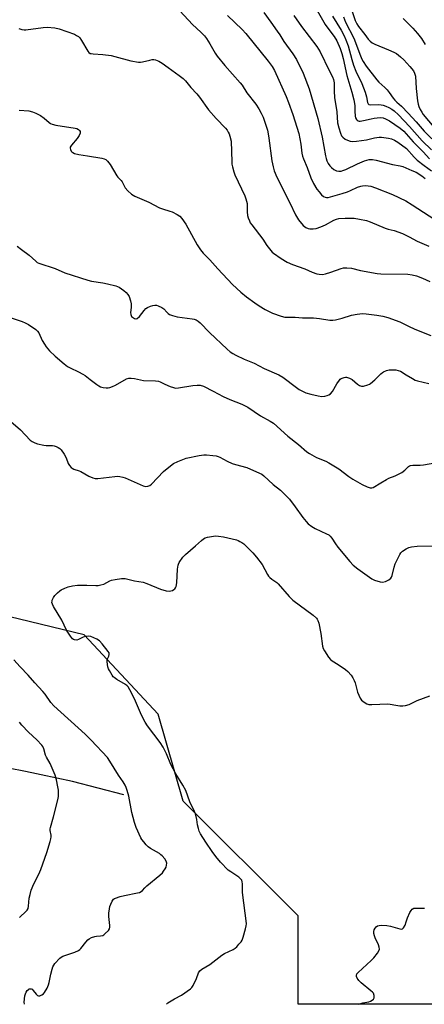
# Model space of a CAD drawing. Units: inches. Extents: x 1177771 to 1183771, y 549457 to 553458.
# Drawn here: x 1181183 to 1181367, y 549458 to 549905 of the extents above; entities that cross this region are included whole.
import ezdxf

# ---------------------------------------------------------------- set-up
doc = ezdxf.new("R2010")
doc.units = ezdxf.units.IN
doc.header["$MEASUREMENT"] = 0
for name, color, linetype in [('HYDRO-Single Line Stream', 4, 'Continuous'), ('NTRL-Trees', 3, 'Continuous'), ('Undefined', 1, 'Continuous')]:
    doc.layers.add(name, color=color, linetype=linetype)

msp = doc.modelspace()

# ---------------------------------------------------------------- linework, layer by layer
at = {"layer": 'HYDRO-Single Line Stream'}
msp.add_lwpolyline([(1181230.41, 549552.65), (1181207.2, 549558.82), (1181185.79, 549563.29), (1181170.26, 549566.39), (1181156.54, 549568.92), (1181144.33, 549570.94), (1181132.85, 549572.55), (1181122.51, 549573.69), (1181113.11, 549574.38), (1181108.72, 549574.56), (1181104.47, 549574.63), (1181097.09, 549574.47), (1181075.41, 549573.56), (1181069.8, 549573.44), (1181064.96, 549573.44), (1181059.61, 549573.62), (1181055.08, 549574), (1181051.41, 549574.59), (1181049.88, 549574.97), (1181048.59, 549575.38), (1181046.13, 549576.51), (1181043.04, 549578.36), (1181039.93, 549580.46), (1181020.42, 549601.05)], dxfattribs=at)
at = {"layer": 'NTRL-Trees'}
msp.add_lwpolyline([(1181832.24, 549457.55), (1181309.69, 549457.61), (1181309.69, 549497.68), (1181257.49, 549549.88), (1181246.04, 549589.33), (1181212.45, 549625.33), (1181153.6, 549639.56), (1181106.34, 549646.34), (1181094.51, 549621.31), (1181099.55, 549518.62), (1181109.25, 549457.63), (1180990.12, 549457.64), (1180972.59, 549639.37), (1180935.23, 549677.43), (1180900.67, 549784.27), (1180866.07, 549963.07), (1180878.3, 550027.76), (1180900.67, 550047.94), (1180943.86, 550085.92), (1180975.98, 550146.9)], dxfattribs=at)
at = {"layer": 'Undefined'}
for points, elevation in [([(1181316.49, 549912.22), (1181321.9, 549902.56), (1181323.07, 549900.91), (1181326.02, 549897.14), (1181327.21, 549895.13), (1181328.72, 549891.65), (1181329.5, 549889.38), (1181330.08, 549887.19), (1181331.73, 549879.38), (1181334.09, 549871.94), (1181334.95, 549868.34), (1181335.24, 549866.72), (1181335.33, 549865.69), (1181335.34, 549863.23), (1181335.55, 549860.95), (1181335.73, 549860.15), (1181336.12, 549859.48), (1181336.47, 549859.12), (1181336.88, 549858.85), (1181337.36, 549858.71), (1181337.89, 549858.71), (1181339.31, 549858.95), (1181342.84, 549859.82), (1181344.12, 549860.05), (1181346.92, 549860.31), (1181348.31, 549860.22), (1181349.36, 549859.83), (1181351.11, 549858.86), (1181356, 549855.6), (1181357.59, 549854.11), (1181361.91, 549849.27), (1181366.45, 549844.83), (1181369.3, 549841.57)], 336), ([(1181332.32, 549914.25), (1181335.61, 549904.46), (1181336.32, 549902.88), (1181337.07, 549901.71), (1181339.91, 549898.14), (1181341.39, 549895.9), (1181342.35, 549894.98), (1181343.23, 549894.34), (1181344.44, 549893.69), (1181350.69, 549891.16), (1181353.06, 549890.1), (1181354.32, 549889.4), (1181356.18, 549887.95), (1181357.7, 549886.57), (1181360.44, 549883.6), (1181362.07, 549881.51), (1181362.57, 549880.48), (1181362.94, 549879.09), (1181363.28, 549873.57), (1181363.87, 549867.9), (1181364.1, 549866.43), (1181364.47, 549865.33), (1181365.09, 549864.02), (1181365.8, 549862.76), (1181366.48, 549861.8), (1181371.35, 549855.95)], 330), ([(1181325.21, 549906.36), (1181329.16, 549900.03), (1181330.56, 549897.47), (1181331.36, 549895.6), (1181332.36, 549892.87), (1181333.98, 549886.73), (1181334.85, 549884.21), (1181335.92, 549881.47), (1181338.58, 549875.75), (1181340.12, 549871.95), (1181340.74, 549869.75), (1181341.14, 549867.26), (1181341.42, 549866.59), (1181341.76, 549866.28), (1181342.48, 549866.1), (1181346.26, 549866.29), (1181347.37, 549866.2), (1181348.19, 549866.04), (1181349.55, 549865.56), (1181350.81, 549864.98), (1181352.24, 549864.18), (1181353.22, 549863.44), (1181355.22, 549861.52), (1181360.26, 549856.3), (1181366.04, 549849.76), (1181370.23, 549845.75)], 334), ([(1181330.19, 549906.07), (1181331.22, 549903.66), (1181334.88, 549896.44), (1181337.92, 549888.39), (1181338.58, 549886.86), (1181339.11, 549885.86), (1181340.53, 549883.67), (1181345.35, 549877.45), (1181346.3, 549876.41), (1181349.02, 549873.96), (1181350.14, 549872.87), (1181351.02, 549871.75), (1181352.85, 549869.08), (1181353.57, 549868.19), (1181354.5, 549867.28), (1181356.62, 549865.46), (1181359.64, 549862.38), (1181363.23, 549858.45), (1181366.89, 549854.21), (1181373.99, 549847.18)], 332), ([(1181357.4, 549905.29), (1181361.7, 549900.88), (1181363.84, 549898.49), (1181365.7, 549896.19), (1181367.31, 549893.58)], 328), ([(1181249.79, 549457.61), (1181250.52, 549458.19), (1181253.49, 549460), (1181256.72, 549461.69), (1181260.79, 549464.53), (1181261.4, 549465.12), (1181262, 549466.07), (1181263.42, 549469.24), (1181264.47, 549471.86), (1181265.05, 549472.76), (1181265.96, 549473.46), (1181269.53, 549475.7), (1181275.06, 549479.9), (1181276.23, 549480.58), (1181280.1, 549482.49), (1181281.08, 549483.1), (1181281.74, 549483.69), (1181282.75, 549484.8), (1181283.7, 549485.95), (1181284.18, 549486.69), (1181284.71, 549488.05), (1181285.75, 549491.76), (1181286.09, 549493.19), (1181286.17, 549494.06), (1181286.06, 549495.5), (1181284.53, 549507.06), (1181284.41, 549508.48), (1181284.34, 549512.29), (1181284.24, 549513.16), (1181284.01, 549513.96), (1181283.53, 549514.61), (1181282.67, 549515.36), (1181279.05, 549517.66), (1181277.9, 549518.52), (1181274.43, 549522.19), (1181272.24, 549524.76), (1181270.56, 549526.97), (1181267.67, 549531.27), (1181265.35, 549534.99), (1181264.69, 549536.27), (1181264.35, 549537.36), (1181264, 549539.06), (1181263.71, 549541.55), (1181263.03, 549544.1), (1181262.58, 549545.19), (1181260.48, 549549.46), (1181258.58, 549554.73), (1181257.34, 549557.05), (1181254.12, 549562.19), (1181252.82, 549564.52), (1181251.87, 549566.5), (1181249.84, 549571.27), (1181248.32, 549574.34), (1181246.91, 549576.47), (1181241.29, 549583.97), (1181240.17, 549585.73), (1181238.51, 549588.89), (1181235.32, 549596.25), (1181233.25, 549600.46), (1181232.52, 549601.71), (1181232, 549602.26), (1181231.19, 549602.87), (1181227.28, 549605.11), (1181226.06, 549605.94), (1181225.66, 549606.34), (1181225.17, 549607.01), (1181223.91, 549609.22), (1181223.55, 549609.98), (1181223.29, 549610.79), (1181222.94, 549613.05), (1181222.99, 549614.15), (1181223.68, 549615.76), (1181223.83, 549616.45), (1181223.79, 549617.14), (1181223.43, 549617.88), (1181220.58, 549621.34), (1181219.37, 549622.64), (1181218.16, 549623.43), (1181215.49, 549624.63), (1181214.41, 549624.85), (1181213.11, 549624.67), (1181212.05, 549624.29), (1181209.93, 549623.25), (1181209.12, 549623.03), (1181208.14, 549623.14), (1181207.67, 549623.33), (1181207.24, 549623.62), (1181206.31, 549624.72), (1181204.51, 549627.43), (1181202.28, 549632.06), (1181198.54, 549638.23), (1181198.06, 549639.29), (1181197.85, 549640.1), (1181197.86, 549640.62), (1181197.98, 549641.11), (1181198.54, 549642.34), (1181199.15, 549643.25), (1181200.3, 549644.48), (1181201.35, 549645.4), (1181202.06, 549645.86), (1181203.62, 549646.58), (1181205.23, 549647.22), (1181207.17, 549647.66), (1181209.43, 549647.92), (1181213.75, 549647.96), (1181217.73, 549647.75), (1181218.85, 549647.8), (1181219.97, 549648.03), (1181221.34, 549648.45), (1181224.1, 549649.91), (1181224.88, 549650.22), (1181226.56, 549650.58), (1181229.4, 549650.99), (1181230.25, 549651.02), (1181231.09, 549650.91), (1181235.3, 549649.9), (1181239.32, 549649.23), (1181240.97, 549648.66), (1181247.21, 549646.15), (1181249.7, 549645.39), (1181251.07, 549645.25), (1181251.85, 549645.35), (1181252.59, 549645.56), (1181253.24, 549645.93), (1181253.6, 549646.26), (1181253.89, 549646.67), (1181254.19, 549647.4), (1181254.49, 549649.06), (1181254.87, 549655.25), (1181255.09, 549656.98), (1181255.27, 549657.52), (1181255.65, 549658.26), (1181257.23, 549660.63), (1181258.42, 549661.87), (1181263.08, 549665.78), (1181265.74, 549668.25), (1181266.63, 549668.95), (1181267.39, 549669.37), (1181268.51, 549669.72), (1181271.14, 549670.22), (1181272.32, 549670.33), (1181273.45, 549670.25), (1181275.71, 549669.86), (1181281.63, 549668.47), (1181282.45, 549668.19), (1181283.17, 549667.84), (1181284.1, 549667.3), (1181284.98, 549666.65), (1181289.08, 549662.64), (1181290.78, 549660.63), (1181293.28, 549657.27), (1181295.78, 549652.77), (1181296.24, 549652.05), (1181296.76, 549651.43), (1181297.71, 549650.64), (1181299.93, 549649.14), (1181300.58, 549648.56), (1181305.61, 549642.86), (1181307.23, 549641.2), (1181316.41, 549634.29), (1181317.95, 549632.98), (1181318.28, 549632.56), (1181318.66, 549631.88), (1181319.06, 549630.61), (1181319.91, 549625.97), (1181320.77, 549620.22), (1181321.05, 549619.11), (1181321.56, 549618.1), (1181323.46, 549615.21), (1181324.37, 549614.13), (1181325.06, 549613.62), (1181327.78, 549611.92), (1181331.11, 549609.62), (1181332.18, 549608.68), (1181333.7, 549606.99), (1181334.52, 549605.85), (1181335.16, 549604.63), (1181335.52, 549603.53), (1181336.58, 549599.27), (1181337.14, 549597.95), (1181337.8, 549596.68), (1181338.47, 549595.77), (1181339.57, 549594.83), (1181340.8, 549594.06), (1181341.74, 549593.79), (1181343.15, 549593.74), (1181350.33, 549594), (1181351.5, 549593.9), (1181354.06, 549593.43), (1181355.83, 549593.2), (1181357.21, 549593.16), (1181358.37, 549593.27), (1181360.07, 549593.72), (1181363.68, 549595.5), (1181369.39, 549597.68)], 356)]:
    msp.add_lwpolyline(points, dxfattribs=dict(at, elevation=elevation))
for points in [[(1181255.99, 549908.82, 344), (1181261.71, 549902.57, 344), (1181265.52, 549899.14, 344), (1181267.15, 549897.46, 344), (1181267.98, 549896.3, 344), (1181269.51, 549893.88, 344), (1181271.93, 549889.65, 344), (1181272.86, 549888.24, 344), (1181276.42, 549883.97, 344), (1181283.36, 549876.19, 344), (1181284.2, 549875.03, 344), (1181286.38, 549871.55, 344), (1181290.4, 549866.45, 344), (1181291.87, 549864.36, 344), (1181292.93, 549862.34, 344), (1181293.75, 549860.5, 344), (1181295.05, 549856.93, 344), (1181295.68, 549854.67, 344), (1181296.06, 549852.95, 344), (1181296.38, 549850.93, 344), (1181297.64, 549840.72, 344), (1181298.24, 549837.97, 344), (1181298.81, 549836.11, 344), (1181300.01, 549833.29, 344), (1181305.85, 549821.64, 344), (1181308.38, 549816.13, 344), (1181309.86, 549813.83, 344), (1181311.98, 549811.29, 344), (1181313.13, 549810.4, 344), (1181314.17, 549809.91, 344), (1181315.01, 549809.78, 344), (1181316.48, 549809.8, 344), (1181317.87, 549810.02, 344), (1181319.9, 549810.69, 344), (1181322, 549811.66, 344), (1181325.82, 549813.74, 344), (1181327.08, 549814.18, 344), (1181328.12, 549814.42, 344), (1181331.03, 549814.59, 344), (1181335.02, 549814.59, 344), (1181337.55, 549814.26, 344), (1181340.63, 549813.64, 344), (1181342.29, 549813.02, 344), (1181349.19, 549810.08, 344), (1181350.49, 549809.67, 344), (1181353.28, 549808.97, 344), (1181357.12, 549807.65, 344), (1181360.06, 549806.18, 344), (1181363.64, 549804.19, 344), (1181369.05, 549801.91, 344)], [(1181277.59, 549906.73, 342), (1181284.18, 549900.32, 342), (1181285.82, 549898.46, 342), (1181296.11, 549885.91, 342), (1181297.88, 549883.57, 342), (1181298.85, 549881.76, 342), (1181304.26, 549869.88, 342), (1181305.34, 549867.21, 342), (1181307.28, 549861.78, 342), (1181309.95, 549853.03, 342), (1181310.85, 549848.2, 342), (1181311.32, 549844.19, 342), (1181311.62, 549842.85, 342), (1181312.03, 549841.62, 342), (1181313.76, 549837.64, 342), (1181315.45, 549832.99, 342), (1181316.58, 549830.38, 342), (1181318.14, 549827.82, 342), (1181319.15, 549826.56, 342), (1181320.33, 549825.31, 342), (1181321.17, 549824.56, 342), (1181321.85, 549824.13, 342), (1181322.5, 549823.97, 342), (1181323.22, 549824, 342), (1181329.59, 549825.8, 342), (1181332.12, 549826.62, 342), (1181333.49, 549827.17, 342), (1181336.68, 549828.72, 342), (1181338.05, 549829.2, 342), (1181338.89, 549829.37, 342), (1181340.3, 549829.44, 342), (1181341.43, 549829.4, 342), (1181342.59, 549829.2, 342), (1181344.84, 549828.5, 342), (1181352.57, 549825.46, 342), (1181358.51, 549822.49, 342), (1181361.51, 549820.65, 342), (1181371.67, 549814.03, 342)], [(1181294.08, 549908.08, 340), (1181297.29, 549903.75, 340), (1181300.17, 549899.62, 340), (1181301.32, 549897.9, 340), (1181303.12, 549894.88, 340), (1181307.21, 549889.26, 340), (1181308.84, 549886.65, 340), (1181311.89, 549880.47, 340), (1181314.61, 549873.36, 340), (1181318.66, 549859.96, 340), (1181320.51, 549851.46, 340), (1181322.04, 549843, 340), (1181322.34, 549841.69, 340), (1181322.69, 549840.72, 340), (1181323.35, 549839.43, 340), (1181324.04, 549838.49, 340), (1181324.83, 549837.62, 340), (1181325.91, 549836.72, 340), (1181327.1, 549836.12, 340), (1181328.13, 549835.94, 340), (1181329.22, 549836.03, 340), (1181330.02, 549836.24, 340), (1181331.34, 549836.77, 340), (1181336.64, 549839.3, 340), (1181339.76, 549840.66, 340), (1181341.97, 549841.31, 340), (1181343.41, 549841.34, 340), (1181345.03, 549841, 340), (1181352.49, 549839.06, 340), (1181355.97, 549838.44, 340), (1181357.27, 549838.07, 340), (1181361.35, 549836.35, 340), (1181363.22, 549835.47, 340), (1181365.78, 549833.81, 340), (1181367.29, 549832.61, 340)], [(1181307.67, 549906.76, 338), (1181311.19, 549901.74, 338), (1181318.12, 549892.69, 338), (1181318.93, 549891.48, 338), (1181319.65, 549890.21, 338), (1181323.79, 549881.69, 338), (1181325.28, 549878.85, 338), (1181325.75, 549877.64, 338), (1181325.97, 549876.09, 338), (1181326, 549872.32, 338), (1181326.13, 549869.5, 338), (1181327.15, 549863, 338), (1181327.56, 549857.92, 338), (1181328.1, 549855.64, 338), (1181328.85, 549853.31, 338), (1181329.4, 549852.09, 338), (1181329.95, 549851.38, 338), (1181331.02, 549850.56, 338), (1181332.01, 549850.07, 338), (1181333.33, 549849.64, 338), (1181334.45, 549849.52, 338), (1181336.22, 549849.65, 338), (1181340.64, 549850.18, 338), (1181344.35, 549851.17, 338), (1181345.39, 549851.36, 338), (1181346.42, 549851.45, 338), (1181347.53, 549851.4, 338), (1181350.65, 549850.99, 338), (1181352.04, 549850.69, 338), (1181353.48, 549850.06, 338), (1181354.93, 549849.12, 338), (1181358.86, 549846.22, 338), (1181362.42, 549842.35, 338), (1181363.76, 549841.06, 338), (1181366.9, 549838.54, 338), (1181370.26, 549836.19, 338)], [(1181182.85, 549900.85, 346), (1181184.16, 549900.39, 346), (1181185.22, 549900.24, 346), (1181186.03, 549900.21, 346), (1181193.87, 549901.22, 346), (1181195.64, 549901.36, 346), (1181199.08, 549901.06, 346), (1181201.06, 549900.67, 346), (1181208.01, 549898.15, 346), (1181209.02, 549897.69, 346), (1181209.88, 549897.13, 346), (1181210.45, 549896.55, 346), (1181211.26, 549895.38, 346), (1181214.09, 549890.44, 346), (1181214.62, 549889.84, 346), (1181215.18, 549889.51, 346), (1181215.72, 549889.37, 346), (1181216.58, 549889.27, 346), (1181221.02, 549889.04, 346), (1181224.68, 549888.53, 346), (1181226.4, 549888.14, 346), (1181233.61, 549886.11, 346), (1181237.14, 549885.58, 346), (1181238.03, 549885.53, 346), (1181238.89, 549885.61, 346), (1181242.29, 549886.46, 346), (1181243.42, 549886.67, 346), (1181244.13, 549886.68, 346), (1181244.86, 549886.57, 346), (1181246.37, 549885.94, 346), (1181247.82, 549885.06, 346), (1181250.65, 549883.14, 346), (1181255.67, 549879.47, 346), (1181257.41, 549878.03, 346), (1181258.42, 549877.07, 346), (1181260.93, 549874.07, 346), (1181263.71, 549871.06, 346), (1181264.88, 549869.57, 346), (1181268.89, 549863.86, 346), (1181272.45, 549859.95, 346), (1181276.64, 549855.55, 346), (1181277.34, 549854.66, 346), (1181277.93, 549853.71, 346), (1181278.3, 549852.95, 346), (1181278.67, 549851.85, 346), (1181279.18, 549849.58, 346), (1181279.48, 549840.24, 346), (1181279.6, 549839.1, 346), (1181279.84, 549837.97, 346), (1181280.42, 549835.72, 346), (1181280.9, 549834.35, 346), (1181285.44, 549824.81, 346), (1181285.96, 549823.48, 346), (1181286.26, 549822.4, 346), (1181286.45, 549821.28, 346), (1181286.56, 549817.47, 346), (1181286.72, 549815.89, 346), (1181287, 549814.78, 346), (1181287.53, 549813.38, 346), (1181287.91, 549812.58, 346), (1181288.55, 549811.6, 346), (1181293.54, 549805.11, 346), (1181295.46, 549802.3, 346), (1181297.25, 549799.93, 346), (1181297.85, 549799.27, 346), (1181298.49, 549798.72, 346), (1181301.95, 549796.26, 346), (1181304.71, 549794.71, 346), (1181307.11, 549793.65, 346), (1181312.66, 549791.57, 346), (1181315.97, 549790.13, 346), (1181318.15, 549789.41, 346), (1181319.26, 549789.18, 346), (1181320.68, 549789.13, 346), (1181322.07, 549789.33, 346), (1181324.5, 549790.05, 346), (1181329.17, 549791.85, 346), (1181330.28, 549792.06, 346), (1181331.69, 549792.09, 346), (1181333.94, 549791.94, 346), (1181337.95, 549790.9, 346), (1181345.54, 549789.49, 346), (1181347.28, 549789.41, 346), (1181359.47, 549789.25, 346), (1181361.49, 549788.98, 346), (1181363.41, 549788.45, 346), (1181366.08, 549787.46, 346), (1181369.49, 549785.86, 346)], [(1181182.99, 549863.75, 348), (1181187.36, 549863.39, 348), (1181188.99, 549863.02, 348), (1181190.54, 549862.4, 348), (1181192.6, 549861.27, 348), (1181194.24, 549860.09, 348), (1181196.55, 549858.09, 348), (1181197.21, 549857.68, 348), (1181197.9, 549857.37, 348), (1181199.59, 549856.96, 348), (1181208.43, 549855.57, 348), (1181209.15, 549855.35, 348), (1181209.86, 549854.94, 348), (1181210.41, 549854.4, 348), (1181210.62, 549853.98, 348), (1181210.58, 549853.27, 348), (1181210.19, 549852.26, 348), (1181209.32, 549850.76, 348), (1181206.73, 549847.86, 348), (1181206.14, 549846.94, 348), (1181206.07, 549846.47, 348), (1181206.22, 549845.79, 348), (1181206.57, 549845.13, 348), (1181206.89, 549844.76, 348), (1181207.34, 549844.45, 348), (1181208.12, 549844.09, 348), (1181210.1, 549843.5, 348), (1181214.04, 549842.94, 348), (1181220.46, 549841.91, 348), (1181221.59, 549841.66, 348), (1181222.35, 549841.34, 348), (1181223.12, 549840.61, 348), (1181224.27, 549839, 348), (1181227.28, 549833.88, 348), (1181227.83, 549833.21, 348), (1181229.24, 549831.78, 348), (1181229.76, 549831.11, 348), (1181231.12, 549828.42, 348), (1181232.27, 549827.1, 348), (1181233.99, 549825.51, 348), (1181235.54, 549824.64, 348), (1181241.84, 549821.85, 348), (1181246.69, 549819.36, 348), (1181248.03, 549818.85, 348), (1181251.34, 549817.86, 348), (1181252.42, 549817.47, 348), (1181254.73, 549816.32, 348), (1181255.9, 549815.55, 348), (1181256.84, 549814.51, 348), (1181258.64, 549811.95, 348), (1181263.76, 549802.53, 348), (1181265.23, 549800.33, 348), (1181266.49, 549798.71, 348), (1181269.6, 549795.75, 348), (1181273.2, 549791.66, 348), (1181279.87, 549784.5, 348), (1181283.65, 549780.96, 348), (1181286.12, 549778.9, 348), (1181289.97, 549776.17, 348), (1181291.93, 549774.85, 348), (1181294.72, 549773.21, 348), (1181296.5, 549772.23, 348), (1181298.03, 549771.51, 348), (1181301.88, 549770.15, 348), (1181303.56, 549769.69, 348), (1181304.65, 549769.61, 348), (1181308.23, 549769.63, 348), (1181311.64, 549769.31, 348), (1181315.19, 549769.39, 348), (1181316.67, 549769.35, 348), (1181319.34, 549769.08, 348), (1181324, 549768.32, 348), (1181325.39, 549768.34, 348), (1181326.55, 549768.53, 348), (1181329.72, 549769.27, 348), (1181333.91, 549770.56, 348), (1181336.5, 549771, 348), (1181338.81, 549771.28, 348), (1181340.54, 549771.2, 348), (1181345.46, 549770.61, 348), (1181348.17, 549770.1, 348), (1181350.44, 549769.57, 348), (1181355.87, 549767.6, 348), (1181359.78, 549765.62, 348), (1181362.67, 549764.26, 348), (1181369.96, 549761.33, 348)], [(1181182.07, 549801.99, 350), (1181184.08, 549800.34, 350), (1181187.55, 549797.8, 350), (1181190.47, 549795.04, 350), (1181191.14, 549794.56, 350), (1181191.81, 549794.23, 350), (1181199.24, 549791.71, 350), (1181203.76, 549789.83, 350), (1181214.11, 549786.43, 350), (1181215.78, 549786.04, 350), (1181220.98, 549785.27, 350), (1181223.06, 549784.87, 350), (1181226.82, 549783.94, 350), (1181227.65, 549783.64, 350), (1181228.39, 549783.23, 350), (1181230.49, 549781.78, 350), (1181231.59, 549780.89, 350), (1181232.31, 549780.02, 350), (1181232.88, 549779.02, 350), (1181233.53, 549777.14, 350), (1181233.78, 549775.75, 350), (1181233.77, 549774.1, 350), (1181233.56, 549771.74, 350), (1181233.6, 549770.91, 350), (1181233.74, 549770.39, 350), (1181234.01, 549769.95, 350), (1181234.87, 549769.3, 350), (1181235.37, 549769.08, 350), (1181235.86, 549768.96, 350), (1181236.1, 549768.97, 350), (1181236.54, 549769.14, 350), (1181237.56, 549770.03, 350), (1181239.71, 549772.77, 350), (1181240.5, 549773.58, 350), (1181241.23, 549774.03, 350), (1181242.57, 549774.64, 350), (1181243.66, 549775.03, 350), (1181244.49, 549775.17, 350), (1181245.26, 549775.08, 350), (1181246.03, 549774.86, 350), (1181247.78, 549774.08, 350), (1181248.66, 549773.41, 350), (1181249.96, 549771.89, 350), (1181250.57, 549771.34, 350), (1181251.27, 549770.94, 350), (1181252.55, 549770.41, 350), (1181253.61, 549770.06, 350), (1181254.75, 549769.82, 350), (1181261.57, 549768.92, 350), (1181262.43, 549768.72, 350), (1181263.26, 549768.41, 350), (1181264.28, 549767.85, 350), (1181265.16, 549767.12, 350), (1181266.18, 549766.11, 350), (1181268.31, 549763.71, 350), (1181269.37, 549762.67, 350), (1181277.46, 549755.08, 350), (1181278.8, 549753.97, 350), (1181279.97, 549753.12, 350), (1181281.28, 549752.41, 350), (1181285.08, 549750.62, 350), (1181289.65, 549748.8, 350), (1181294.28, 549746.43, 350), (1181300.93, 549743.53, 350), (1181302.66, 549742.44, 350), (1181308.97, 549737.68, 350), (1181310.15, 549736.88, 350), (1181313.18, 549735.36, 350), (1181315.39, 549734.7, 350), (1181318.79, 549733.87, 350), (1181320.44, 549733.68, 350), (1181321.8, 549733.81, 350), (1181322.86, 549734.12, 350), (1181323.62, 549734.44, 350), (1181324.29, 549734.88, 350), (1181325.18, 549735.91, 350), (1181327.25, 549739.43, 350), (1181328.37, 549741.06, 350), (1181328.75, 549741.44, 350), (1181329.23, 549741.76, 350), (1181330.58, 549742.3, 350), (1181331.14, 549742.41, 350), (1181331.68, 549742.4, 350), (1181332.94, 549742.01, 350), (1181334.14, 549741.34, 350), (1181336.59, 549739.26, 350), (1181337.5, 549738.63, 350), (1181338.39, 549738.33, 350), (1181339.3, 549738.36, 350), (1181341.3, 549738.88, 350), (1181342.11, 549739.22, 350), (1181342.57, 549739.51, 350), (1181344.45, 549741.15, 350), (1181347.28, 549744.01, 350), (1181347.95, 549744.54, 350), (1181348.45, 549744.83, 350), (1181349.8, 549745.4, 350), (1181350.93, 549745.68, 350), (1181352.39, 549745.76, 350), (1181354.01, 549745.7, 350), (1181355.11, 549745.5, 350), (1181356.14, 549745.14, 350), (1181358.69, 549743.48, 350), (1181361.52, 549741.81, 350), (1181362.83, 549741.13, 350), (1181363.93, 549740.74, 350), (1181369.05, 549739.5, 350)], [(1181177.92, 549769.79, 352), (1181184.27, 549767.69, 352), (1181185.66, 549767.15, 352), (1181187.15, 549766.27, 352), (1181190.52, 549764, 352), (1181191.32, 549763.27, 352), (1181191.87, 549762.5, 352), (1181193.41, 549759.14, 352), (1181194.38, 549757.39, 352), (1181195.15, 549756.2, 352), (1181196.76, 549754.45, 352), (1181199.31, 549752, 352), (1181203.32, 549748.49, 352), (1181204.85, 549747.28, 352), (1181206.07, 549746.6, 352), (1181209.93, 549744.85, 352), (1181211.93, 549743.84, 352), (1181212.85, 549743.22, 352), (1181215.24, 549741.32, 352), (1181218.25, 549739.09, 352), (1181219.2, 549738.45, 352), (1181219.94, 549738.06, 352), (1181221.05, 549737.78, 352), (1181222.5, 549737.61, 352), (1181223.36, 549737.6, 352), (1181224.2, 549737.76, 352), (1181225.3, 549738.16, 352), (1181226.64, 549738.77, 352), (1181231.74, 549741.61, 352), (1181232.8, 549741.92, 352), (1181233.88, 549742, 352), (1181235.26, 549741.85, 352), (1181239.43, 549740.92, 352), (1181244.81, 549740.73, 352), (1181246.22, 549740.55, 352), (1181247.03, 549740.25, 352), (1181249.13, 549739.24, 352), (1181251.5, 549738.25, 352), (1181253.11, 549737.67, 352), (1181253.92, 549737.49, 352), (1181255.36, 549737.56, 352), (1181261.78, 549738.61, 352), (1181263.79, 549738.86, 352), (1181265.14, 549738.75, 352), (1181266.68, 549738.28, 352), (1181271.02, 549736.11, 352), (1181275.56, 549733.59, 352), (1181278.67, 549732.26, 352), (1181284.14, 549730.15, 352), (1181285.63, 549729.47, 352), (1181286.86, 549728.79, 352), (1181292.53, 549724.88, 352), (1181296.91, 549722.49, 352), (1181298.42, 549721.53, 352), (1181305.03, 549715.6, 352), (1181309.81, 549711.77, 352), (1181313.63, 549708.58, 352), (1181314.78, 549707.71, 352), (1181317.93, 549705.93, 352), (1181322.23, 549704.22, 352), (1181323.55, 549703.56, 352), (1181328.13, 549700.78, 352), (1181332.62, 549697.35, 352), (1181334.55, 549696.05, 352), (1181338.66, 549693.67, 352), (1181341.01, 549692.57, 352), (1181342.34, 549692.12, 352), (1181343.06, 549692.11, 352), (1181343.79, 549692.35, 352), (1181347.18, 549694.5, 352), (1181349.79, 549695.96, 352), (1181350.86, 549696.49, 352), (1181353.64, 549697.57, 352), (1181356.75, 549699.17, 352), (1181358.16, 549700.13, 352), (1181359.73, 549701.81, 352), (1181360.15, 549702.1, 352), (1181360.63, 549702.31, 352), (1181361.77, 549702.46, 352), (1181365.05, 549702.48, 352), (1181366.52, 549702.59, 352), (1181374.34, 549703.99, 352)], [(1181178.14, 549723.17, 354), (1181183.54, 549718.52, 354), (1181188, 549713.88, 354), (1181188.87, 549713.23, 354), (1181190.03, 549712.53, 354), (1181191.32, 549712.07, 354), (1181194.12, 549711.56, 354), (1181195.25, 549711.42, 354), (1181198.06, 549711.33, 354), (1181198.88, 549711.23, 354), (1181199.69, 549710.99, 354), (1181200.7, 549710.49, 354), (1181201.37, 549709.97, 354), (1181201.96, 549709.34, 354), (1181203.38, 549707.49, 354), (1181204.22, 549705.76, 354), (1181205.15, 549703.22, 354), (1181205.76, 549702.23, 354), (1181206.54, 549701.36, 354), (1181206.99, 549701.03, 354), (1181207.76, 549700.66, 354), (1181210.25, 549699.91, 354), (1181211.03, 549699.6, 354), (1181214.52, 549697.51, 354), (1181216.41, 549696.74, 354), (1181217.53, 549696.45, 354), (1181218.69, 549696.41, 354), (1181226.35, 549697.34, 354), (1181227.66, 549697.41, 354), (1181228.72, 549697.31, 354), (1181230.03, 549697.03, 354), (1181231.11, 549696.65, 354), (1181239.22, 549693.09, 354), (1181240.33, 549692.83, 354), (1181241.44, 549692.9, 354), (1181242.22, 549693.14, 354), (1181243.09, 549693.77, 354), (1181248.52, 549699.52, 354), (1181250.93, 549701.6, 354), (1181253.08, 549703.19, 354), (1181254.94, 549704.07, 354), (1181258.78, 549705.6, 354), (1181264.77, 549706.9, 354), (1181266.77, 549707.2, 354), (1181267.96, 549707.16, 354), (1181270.94, 549706.84, 354), (1181272.42, 549706.63, 354), (1181273.29, 549706.43, 354), (1181274.06, 549706.1, 354), (1181277.38, 549704.33, 354), (1181279.76, 549703.19, 354), (1181281.15, 549702.74, 354), (1181286.3, 549701.42, 354), (1181292.17, 549698.84, 354), (1181293.2, 549698.31, 354), (1181294.11, 549697.65, 354), (1181298.35, 549693.73, 354), (1181301.6, 549691.09, 354), (1181304.56, 549688.28, 354), (1181305.68, 549686.97, 354), (1181308.29, 549683.51, 354), (1181311.73, 549678.66, 354), (1181313.22, 549676.89, 354), (1181314.24, 549675.86, 354), (1181315.87, 549674.62, 354), (1181317.33, 549673.66, 354), (1181322.55, 549671.33, 354), (1181323.58, 549670.78, 354), (1181324.27, 549670.26, 354), (1181325.02, 549669.36, 354), (1181326.67, 549666.69, 354), (1181327.74, 549665.27, 354), (1181333.08, 549658.72, 354), (1181334.67, 549657.06, 354), (1181336.7, 549655.42, 354), (1181343.05, 549650.88, 354), (1181344.38, 549650.23, 354), (1181346.92, 549649.44, 354), (1181348.02, 549649.35, 354), (1181349.28, 549649.68, 354), (1181350.78, 549650.4, 354), (1181351.72, 549651.17, 354), (1181352, 549651.58, 354), (1181352.32, 549652.39, 354), (1181353.28, 549656.15, 354), (1181353.74, 549657.57, 354), (1181355.78, 549661.89, 354), (1181356.27, 549662.61, 354), (1181357.1, 549663.36, 354), (1181358.74, 549664.48, 354), (1181359.99, 549665.12, 354), (1181361.09, 549665.36, 354), (1181363.67, 549665.61, 354), (1181370.47, 549665.87, 354)], [(1181185.3, 549457.62, 354), (1181185.26, 549458.59, 354), (1181185.58, 549461.42, 354), (1181185.78, 549462.25, 354), (1181186.12, 549463.03, 354), (1181186.59, 549463.75, 354), (1181187.14, 549464.34, 354), (1181187.56, 549464.59, 354), (1181187.96, 549464.65, 354), (1181188.38, 549464.58, 354), (1181188.78, 549464.39, 354), (1181189.33, 549463.86, 354), (1181190.67, 549462.09, 354), (1181191.26, 549461.57, 354), (1181191.69, 549461.39, 354), (1181192.36, 549461.45, 354), (1181193.29, 549461.87, 354), (1181193.94, 549462.34, 354), (1181194.5, 549462.98, 354), (1181195.72, 549464.95, 354), (1181196.34, 549466.44, 354), (1181196.63, 549467.52, 354), (1181197.32, 549471.28, 354), (1181197.89, 549473.52, 354), (1181198.26, 549474.59, 354), (1181198.69, 549475.34, 354), (1181199.22, 549476.05, 354), (1181201.37, 549478.49, 354), (1181202.03, 549479.04, 354), (1181202.78, 549479.43, 354), (1181208.27, 549481.3, 354), (1181209.86, 549481.98, 354), (1181210.47, 549482.4, 354), (1181211.02, 549482.9, 354), (1181213.21, 549485.77, 354), (1181214.17, 549486.82, 354), (1181214.81, 549487.36, 354), (1181215.85, 549487.87, 354), (1181217.26, 549488.32, 354), (1181218.07, 549488.46, 354), (1181219.89, 549488.6, 354), (1181220.96, 549488.88, 354), (1181221.43, 549489.15, 354), (1181222.07, 549489.68, 354), (1181223.45, 549491.11, 354), (1181223.9, 549491.77, 354), (1181224.1, 549492.54, 354), (1181224.08, 549493.39, 354), (1181223.65, 549497.51, 354), (1181223.72, 549498.91, 354), (1181223.95, 549500.87, 354), (1181224.2, 549501.97, 354), (1181224.61, 549503.03, 354), (1181225.21, 549504.33, 354), (1181225.8, 549505.24, 354), (1181226.19, 549505.58, 354), (1181226.67, 549505.84, 354), (1181228.81, 549506.54, 354), (1181230.81, 549507.02, 354), (1181236.7, 549508.15, 354), (1181237.55, 549508.37, 354), (1181238.29, 549508.72, 354), (1181238.89, 549509.24, 354), (1181240, 549510.52, 354), (1181240.87, 549511.33, 354), (1181246.76, 549516.19, 354), (1181248, 549517.32, 354), (1181248.53, 549517.97, 354), (1181249.28, 549519.16, 354), (1181249.66, 549519.91, 354), (1181249.93, 549520.68, 354), (1181249.95, 549521.66, 354), (1181249.66, 549522.64, 354), (1181249.04, 549523.59, 354), (1181247.92, 549524.92, 354), (1181247.3, 549525.52, 354), (1181246.63, 549526, 354), (1181242.67, 549528.31, 354), (1181241.47, 549529.14, 354), (1181240.66, 549529.96, 354), (1181239.54, 549531.29, 354), (1181238.66, 549532.43, 354), (1181238.2, 549533.16, 354), (1181236.16, 549537.93, 354), (1181235.37, 549540.11, 354), (1181234.19, 549544.75, 354), (1181232.71, 549552.07, 354), (1181232.04, 549554.63, 354), (1181231.58, 549556.03, 354), (1181231.06, 549557.09, 354), (1181230.16, 549558.64, 354), (1181228.01, 549561.65, 354), (1181224.15, 549568.05, 354), (1181223, 549569.71, 354), (1181215.64, 549577.55, 354), (1181212.93, 549580.31, 354), (1181198.62, 549593.14, 354), (1181197.33, 549594.65, 354), (1181194.7, 549598.37, 354), (1181193.68, 549599.66, 354), (1181190.01, 549603.52, 354), (1181187, 549607.02, 354), (1181183.41, 549610.81, 354), (1181180.5, 549614.04, 354)], [(1181183.03, 549496.95, 352), (1181186.2, 549499.92, 352), (1181186.56, 549500.35, 352), (1181186.97, 549501.09, 352), (1181187.26, 549502.17, 352), (1181187.55, 549505.82, 352), (1181187.91, 549507.48, 352), (1181188.43, 549509.39, 352), (1181189.6, 549512.25, 352), (1181191.91, 549516.7, 352), (1181192.82, 549518.86, 352), (1181195.51, 549526.56, 352), (1181197.07, 549531.54, 352), (1181197.37, 549532.65, 352), (1181197.5, 549533.67, 352), (1181197.44, 549534.43, 352), (1181197.07, 549536.45, 352), (1181197.05, 549537.31, 352), (1181197.13, 549537.89, 352), (1181198.55, 549542.73, 352), (1181200.52, 549550.45, 352), (1181200.8, 549551.89, 352), (1181200.85, 549553.25, 352), (1181200.76, 549554.89, 352), (1181200.53, 549556.34, 352), (1181199.88, 549559.5, 352), (1181199.28, 549561.63, 352), (1181197.06, 549566.97, 352), (1181195.42, 549569.77, 352), (1181194.92, 549570.78, 352), (1181194.11, 549573.6, 352), (1181193.64, 549574.61, 352), (1181193.18, 549575.32, 352), (1181190.99, 549577.61, 352), (1181187.13, 549581.11, 352), (1181184.18, 549584.38, 352), (1181183.12, 549585.76, 352)], [(1181336.9, 549457.6, 358), (1181337.61, 549457.8, 358), (1181339.03, 549458.15, 358), (1181341.72, 549458.62, 358), (1181342.51, 549458.96, 358), (1181343.23, 549459.4, 358), (1181343.86, 549459.92, 358), (1181344.22, 549460.56, 358), (1181344.25, 549461.07, 358), (1181344.19, 549461.6, 358), (1181343.82, 549462.56, 358), (1181343.36, 549463.13, 358), (1181342.72, 549463.74, 358), (1181338.33, 549467.35, 358), (1181337.22, 549468.34, 358), (1181336.84, 549468.78, 358), (1181336.44, 549469.48, 358), (1181336.18, 549470.22, 358), (1181336.12, 549470.71, 358), (1181336.35, 549471.39, 358), (1181336.88, 549472.02, 358), (1181342.76, 549477.41, 358), (1181344.02, 549478.66, 358), (1181345.62, 549480.73, 358), (1181346.49, 549482.16, 358), (1181346.62, 549482.65, 358), (1181346.52, 549483.44, 358), (1181346.1, 549484.51, 358), (1181344.61, 549487.77, 358), (1181344.33, 549488.61, 358), (1181344.1, 549489.73, 358), (1181344.04, 549490.57, 358), (1181344.18, 549491.36, 358), (1181344.56, 549492.09, 358), (1181345.07, 549492.74, 358), (1181345.69, 549493.22, 358), (1181346.45, 549493.42, 358), (1181347.57, 549493.46, 358), (1181349.87, 549493.37, 358), (1181351.58, 549493.09, 358), (1181355.81, 549491.86, 358), (1181356.59, 549491.75, 358), (1181357.04, 549491.83, 358), (1181357.55, 549492.31, 358), (1181358.2, 549493.56, 358), (1181358.74, 549494.94, 358), (1181359.29, 549496.83, 358), (1181360.36, 549499.23, 358), (1181360.92, 549500.22, 358), (1181361.48, 549500.8, 358), (1181362.18, 549501.15, 358), (1181363.01, 549501.28, 358), (1181367.11, 549501.16, 358)]]:
    msp.add_polyline3d(points, dxfattribs=at)

doc.saveas('drawing.dxf')
